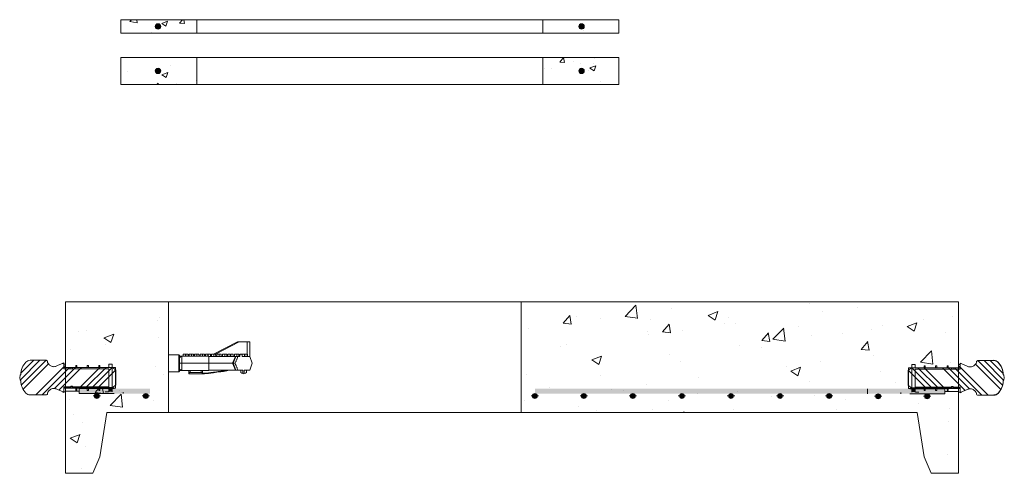
# Model space of a CAD drawing. Extents: x -2250 to 59940, y -20855 to 6070.
# Drawn here: x 56861 to 58667, y -165 to 668 of the extents above; entities that cross this region are included whole.
import ezdxf

# ---------------------------------------------------------------- set-up
doc = ezdxf.new("R2010")
doc.units = 0
doc.layers.get('0').update_dxf_attribs({"lineweight": 9})
doc.layers.add('OBJECT', color=7, linetype='Continuous', lineweight=15)

msp = doc.modelspace()

# ---------------------------------------------------------------- hatches: boundary and pattern name
h = msp.add_hatch()
h.set_pattern_fill('AR-CONC', color=256, scale=0.6, style=0)
h.set_pattern_definition([(50, (14457.42, 18156.43), (109.3108, -9.56345), [11.43, -125.73]), (355, (14457.42, 18156.43), (-21.14605, 114.6341), [9.144, -100.58435]), (100.45144, (14466.53, 18155.63), (88.16475, 105.07065), [9.714, -106.85415]), (46.1842, (14457.42, 18186.91), (162.64742, -25.2254), [17.145, -188.595]), (96.63556, (14470.98, 18184.81), (142.4425, 148.4557), [14.571, -160.28136]), (351.18415, (14457.42, 18186.91), (142.4425, 148.4557), [13.716, -150.87584]), (21, (14472.66, 18179.29), (90.96863, -61.35912), [11.43, -125.73]), (326, (14472.66, 18179.29), (37.08122, 110.51278), [9.144, -100.584]), (71.45144, (14480.24, 18174.18), (128.04985, 49.15366), [9.714, -106.85396]), (37.5, (14457.423, 18156.43), (1.853162, 50.733023), [0, -99.3648, 0, -102.108, 0, -100.965]), (7.5, (14457.423, 18156.43), (40.0918, 60.108345), [0, -58.2168, 0, -97.0788, 0, -38.481]), (327.5, (14423.438, 18156.43), (81.354357, -3.437246), [0, -38.1, 0, -118.872, 0, -157.734]), (317.5, (14408.2, 18156.43), (88.87751, 15.2559), [0, -49.53, 0, -78.9432, 0, -112.014])])
h.paths.add_polyline_path([(57185.95778, 667.78395), (57046.45778, 667.78395), (57046.45778, 642.78395), (57185.95778, 642.78395)])
h.paths.add_polyline_path([(57109.97256, 655.31137, -1), (57119.97256, 655.31137, -1)], flags=16)
h.paths.add_polyline_path([(57960.45778, 667.78395), (57820.95778, 667.78395), (57820.95778, 642.78395), (57960.45778, 642.78395)])
h.paths.add_polyline_path([(57886.943, 655.31137, -1), (57896.943, 655.31137, -1)], flags=16)
for points in [[(57109.97256, 655.31137, 1), (57119.97256, 655.31137, 1)], [(57896.943, 655.31137, -1), (57886.943, 655.31137, -1)], [(57109.97256, 573.62331, 1), (57119.97256, 573.62331, 1)], [(57896.943, 573.62331, -1), (57886.943, 573.62331, -1)], [(57100.31453, -18.89706), (57100.31453, -9.88805), (56970.31453, -9.88805), (56970.31453, -18.89706)], [(57806.31453, -9.88805), (57806.31453, -18.89706), (58558.31453, -18.89706), (58558.31453, -9.88805)], [(58416.73128, -10.41511), (58558.31453, -10.41511), (58558.31453, -19.42411), (58416.73128, -19.42411)]]:
    msp.add_hatch(color=256).paths.add_polyline_path(points)
h = msp.add_hatch()
h.set_pattern_fill('AR-CONC', color=256, scale=0.6, style=0)
h.set_pattern_definition([(50, (19461.78, -2931.26), (109.3108, -9.56345), [11.43, -125.73]), (355, (19461.78, -2931.26), (-21.14605, 114.6341), [9.144, -100.58435]), (100.45144, (19470.88, -2932.05), (88.16475, 105.07065), [9.714, -106.85415]), (46.1842, (19461.78, -2900.78), (162.64742, -25.2254), [17.145, -188.595]), (96.63556, (19475.33, -2902.88), (142.4425, 148.4557), [14.571, -160.2814]), (351.18415, (19461.78, -2900.78), (142.4425, 148.4557), [13.716, -150.87584]), (21, (19477.02, -2908.4), (90.96863, -61.35912), [11.43, -125.73]), (326, (19477.02, -2908.4), (37.08122, 110.51278), [9.144, -100.584]), (71.45144, (19484.6, -2913.51), (128.04985, 49.15366), [9.714, -106.85396]), (37.5, (19461.776, -2931.257), (1.85316, 50.733023), [0, -99.3648, 0, -102.108, 0, -100.965]), (7.5, (19461.776, -2931.257), (40.0918, 60.108345), [0, -58.2168, 0, -97.0788, 0, -38.481]), (327.5, (19427.79, -2931.257), (81.354357, -3.437246), [0, -38.1, 0, -118.872, 0, -157.734]), (317.5, (19412.55, -2931.26), (88.87751, 15.2559), [0, -49.53, 0, -78.9432, 0, -112.014])])
h.paths.add_polyline_path([(57185.95778, 598.59589), (57046.45778, 598.59589), (57046.45778, 548.59589), (57185.95778, 548.59589)])
h.paths.add_polyline_path([(57960.45778, 598.59589), (57820.95778, 598.59589), (57820.95778, 548.59589), (57960.45778, 548.59589)])
at = {"lineweight": 5}
h = msp.add_hatch(dxfattribs=at)
h.set_pattern_fill('AR-CONC', color=256)
h.set_pattern_definition([(50, (10394.84, -1955.09), (182.18467, -15.9391), [19.05, -209.55]), (355, (10394.84, -1955.09), (-35.2434, 191.05685), [15.24, -167.6406]), (100.45144, (10410.02, -1956.42), (146.94125, 175.11775), [16.19, -178.09024]), (46.1842, (10394.84, -1904.29), (271.079, -42.0423), [28.575, -314.325]), (96.63556, (10417.43, -1907.8), (237.4041, 247.4261), [24.285, -267.1356]), (351.18415, (10394.84, -1904.3), (237.4041, 247.4261), [22.86, -251.4597]), (21, (10420.24, -1916.99), (151.6144, -102.2652), [19.05, -209.55]), (326, (10420.24, -1916.99), (61.802, 184.188), [15.24, -167.64]), (71.45144, (10432.87, -1925.51), (213.4164, 81.9228), [16.19, -178.08994]), (37.5, (10394.84, -1955.09), (3.0886, 84.55504), [0, -165.608, 0, -170.18, 0, -168.275]), (7.5, (10394.84, -1955.09), (66.81966, 100.18057), [0, -97.028, 0, -161.798, 0, -64.135]), (327.5, (10338.195, -1955.09), (135.5906, -5.72874), [0, -63.5, 0, -198.12, 0, -262.89]), (317.5, (10312.8, -1955.09), (148.12918, 25.4265), [0, -82.55, 0, -131.572, 0, -186.69])])
edge = h.paths.add_edge_path()
edge.add_line((57134.31453, 149.56688), (56945.31453, 149.56688))
edge.add_line((56945.31453, 149.56688), (56945.31453, 28.8512))
edge.add_line((56945.31453, 28.8512), (56964.07976, 28.8512))
edge.add_line((56964.07976, 28.8512), (56964.07976, 32.66125))
edge.add_line((56964.07976, 32.66125), (56966.11177, 32.66125))
edge.add_line((56966.11177, 32.66125), (56966.11177, 28.8512))
edge.add_line((56966.11177, 28.8512), (56985.16177, 28.8512))
edge.add_line((56985.16177, 28.8512), (56985.16177, 32.66125))
edge.add_line((56985.16177, 32.66125), (56987.19376, 32.66125))
edge.add_line((56987.19376, 32.66125), (56987.19376, 28.8512))
edge.add_line((56987.19376, 28.8512), (57006.24376, 28.8512))
edge.add_line((57006.24376, 28.8512), (57006.24376, 32.66125))
edge.add_line((57006.24376, 32.66125), (57008.27577, 32.66125))
edge.add_line((57008.27577, 32.66125), (57008.27577, 28.8512))
edge.add_line((57008.27577, 28.8512), (57024.6959, 28.8512))
edge.add_line((57024.6959, 28.8512), (57024.6959, 35.20125))
edge.add_line((57024.6959, 35.20125), (57031.04591, 35.20125))
edge.add_line((57031.04591, 35.20125), (57031.04591, 28.8512))
edge.add_line((57031.04591, 28.8512), (57037.1459, 28.8512))
edge.add_line((57037.1459, 28.8512), (57037.1459, 24.01733))
edge.add_line((57037.1459, 24.01733), (57037.39201, 23.77122))
edge.add_line((57037.39201, 23.77122), (57037.39201, -2.9803))
edge.add_line((57037.39201, -2.9803), (57037.1459, -9.2488))
edge.add_line((57037.1459, -9.2488), (57031.04591, -9.2488))
edge.add_line((57031.04591, -9.2488), (57031.04591, -9.88805))
edge.add_line((57031.04591, -9.88805), (57008.27577, -9.88805))
edge.add_line((57008.27577, -9.88805), (57008.27577, -13.05873))
edge.add_line((57008.27577, -13.05873), (57006.24376, -13.05873))
edge.add_line((57006.24376, -13.05873), (57006.24376, -9.88805))
edge.add_line((57006.24376, -9.88805), (56987.19376, -9.88805))
edge.add_line((56987.19376, -9.88805), (56987.19376, -13.05873))
edge.add_line((56987.19376, -13.05873), (56985.16177, -13.05873))
edge.add_line((56985.16177, -13.05873), (56985.16177, -9.88805))
edge.add_line((56985.16177, -9.88805), (56970.31453, -9.88805))
edge.add_line((56970.31453, -9.88805), (56970.31453, -18.89706))
edge.add_line((56970.31453, -18.89706), (57002.56472, -18.89706))
edge.add_arc((57002.56472, -23.40156), 4.5045, 0, 90, ccw=False)
edge.add_arc((57002.56472, -23.40156), 4.5045, -180, 0, ccw=False)
edge.add_arc((57002.56472, -23.40156), 4.5045, 90, 180, ccw=False)
edge.add_line((57002.56472, -18.89706), (56970.31453, -18.89706))
edge.add_line((56970.31453, -18.89706), (56970.31453, -14.39255))
edge.add_line((56970.31453, -14.39255), (56945.31453, -14.39255))
edge.add_line((56945.31453, -14.39255), (56945.31453, -165.43312))
edge.add_line((56945.31453, -165.43312), (56983.31461, -165.43312))
edge.add_line((56983.31461, -165.43312), (56996.31461, -135.43312))
edge.add_line((56996.31461, -135.43312), (57015.31461, -53.43312))
edge.add_line((57015.31461, -53.43312), (57072.31461, -53.43312))
edge.add_line((57072.31461, -53.43312), (57134.31453, -53.43312))
edge.add_line((57134.31453, -53.43312), (57134.31453, 149.56688))
edge = h.paths.add_edge_path(flags=16)
edge.add_arc((57092.56472, -23.40156), 4.5045, 0, 360)
h = msp.add_hatch(dxfattribs=at)
h.set_pattern_fill('AR-CONC', color=256)
h.set_pattern_definition([(50, (10559.84, -1955.09), (182.18467, -15.9391), [19.05, -209.55]), (355, (10559.84, -1955.09), (-35.2434, 191.05685), [15.24, -167.6406]), (100.45144, (10575.02, -1956.42), (146.94125, 175.11775), [16.19, -178.09024]), (46.1842, (10559.84, -1904.29), (271.079, -42.0423), [28.575, -314.325]), (96.63556, (10582.43, -1907.8), (237.4041, 247.4261), [24.285, -267.1356]), (351.18415, (10559.84, -1904.3), (237.4041, 247.4261), [22.86, -251.4597]), (21, (10585.24, -1916.99), (151.6144, -102.2652), [19.05, -209.55]), (326, (10585.24, -1916.99), (61.802, 184.188), [15.24, -167.64]), (71.45144, (10597.87, -1925.51), (213.4164, 81.9228), [16.19, -178.08994]), (37.5, (10559.84, -1955.09), (3.0886, 84.55504), [0, -165.608, 0, -170.18, 0, -168.275]), (7.5, (10559.84, -1955.09), (66.81966, 100.18057), [0, -97.028, 0, -161.798, 0, -64.135]), (327.5, (10503.195, -1955.09), (135.590595, -5.72874), [0, -63.5, 0, -198.12, 0, -262.89]), (317.5, (10477.8, -1955.09), (148.12918, 25.4265), [0, -82.55, 0, -131.572, 0, -186.69])])
edge = h.paths.add_edge_path()
edge.add_line((58583.31453, 149.56688), (57781.31453, 149.56688))
edge.add_line((57781.31453, 149.56688), (57781.31453, -53.43312))
edge.add_line((57781.31453, -53.43312), (58456.31453, -53.43312))
edge.add_line((58456.31453, -53.43312), (58513.31453, -53.43312))
edge.add_line((58513.31453, -53.43312), (58532.31453, -135.43312))
edge.add_line((58532.31453, -135.43312), (58545.31453, -165.43312))
edge.add_line((58545.31453, -165.43312), (58583.31453, -165.43312))
edge.add_line((58583.31453, -165.43312), (58583.31453, -14.91961))
edge.add_line((58583.31453, -14.91961), (58558.31453, -14.91961))
edge.add_line((58558.31453, -14.91961), (58558.31453, -19.42411))
edge.add_line((58558.31453, -19.42411), (58526.06433, -19.42411))
edge.add_arc((58526.06433, -23.92862), 4.5045, 0, 90, ccw=False)
edge.add_arc((58526.06433, -23.92862), 4.5045, -180, 0, ccw=False)
edge.add_arc((58526.06433, -23.92862), 4.5045, 90, 180, ccw=False)
edge.add_line((58526.06433, -19.42411), (58558.31453, -19.42411))
edge.add_line((58558.31453, -19.42411), (58558.31453, -10.41511))
edge.add_line((58558.31453, -10.41511), (58543.46728, -10.41511))
edge.add_line((58543.46728, -10.41511), (58543.46728, -13.58579))
edge.add_line((58543.46728, -13.58579), (58541.4353, -13.58579))
edge.add_line((58541.4353, -13.58579), (58541.4353, -10.41511))
edge.add_line((58541.4353, -10.41511), (58522.38529, -10.41511))
edge.add_line((58522.38529, -10.41511), (58522.38529, -13.58579))
edge.add_line((58522.38529, -13.58579), (58520.35328, -13.58579))
edge.add_line((58520.35328, -13.58579), (58520.35328, -10.41511))
edge.add_line((58520.35328, -10.41511), (58497.58315, -10.41511))
edge.add_line((58497.58315, -10.41511), (58497.58315, -9.77586))
edge.add_line((58497.58315, -9.77586), (58491.48315, -9.77586))
edge.add_line((58491.48315, -9.77586), (58491.48315, -3.75346))
edge.add_line((58491.48315, -3.75346), (58491.23704, -3.50736))
edge.add_line((58491.23704, -3.50736), (58491.23704, 23.24416))
edge.add_line((58491.23704, 23.24416), (58491.48315, 28.32415))
edge.add_line((58491.48315, 28.32415), (58497.58315, 28.32415))
edge.add_line((58497.58315, 28.32415), (58497.58315, 34.67419))
edge.add_line((58497.58315, 34.67419), (58503.93316, 34.67419))
edge.add_line((58503.93316, 34.67419), (58503.93316, 28.32415))
edge.add_line((58503.93316, 28.32415), (58520.35328, 28.32415))
edge.add_line((58520.35328, 28.32415), (58520.35328, 32.13419))
edge.add_line((58520.35328, 32.13419), (58522.38529, 32.13419))
edge.add_line((58522.38529, 32.13419), (58522.38529, 28.32415))
edge.add_line((58522.38529, 28.32415), (58541.4353, 28.32415))
edge.add_line((58541.4353, 28.32415), (58541.4353, 32.13419))
edge.add_line((58541.4353, 32.13419), (58543.46728, 32.13419))
edge.add_line((58543.46728, 32.13419), (58543.46728, 28.32415))
edge.add_line((58543.46728, 28.32415), (58562.51728, 28.32415))
edge.add_line((58562.51728, 28.32415), (58562.51728, 32.13419))
edge.add_line((58562.51728, 32.13419), (58564.54929, 32.13419))
edge.add_line((58564.54929, 32.13419), (58564.54929, 28.32415))
edge.add_line((58564.54929, 28.32415), (58583.31453, 28.32415))
edge.add_line((58583.31453, 28.32415), (58583.31453, 149.56688))
edge = h.paths.add_edge_path(flags=16)
edge.add_arc((58076.06433, -23.40156), 4.5045, 0, 360)
edge = h.paths.add_edge_path(flags=16)
edge.add_arc((57986.06433, -23.40156), 4.5045, 0, 360)
edge = h.paths.add_edge_path(flags=16)
edge.add_arc((58166.06433, -23.40156), 4.5045, 0, 360)
edge = h.paths.add_edge_path(flags=16)
edge.add_arc((58256.06433, -23.40156), 4.5045, 0, 360)
edge = h.paths.add_edge_path(flags=16)
edge.add_arc((58346.06433, -23.40156), 4.5045, 0, 360)
edge = h.paths.add_edge_path(flags=16)
edge.add_arc((58436.06433, -23.92862), 4.5045, 0, 360)

# ---------------------------------------------------------------- linework, layer by layer
for p, q in [((57185.95778, 667.78395), (57046.45778, 667.78395)), ((57960.45778, 667.78395), (57046.45778, 667.78395)), ((57046.45778, 642.78395), (57046.45778, 667.78395)), ((57185.95778, 642.78395), (57185.95778, 667.78395)), ((57820.95778, 642.78395), (57820.95778, 667.78395)), ((57820.95778, 667.78395), (57960.45778, 667.78395)), ((57960.45778, 642.78395), (57960.45778, 667.78395)), ((57046.45778, 642.78395), (57185.95778, 642.78395)), ((57046.45778, 642.78395), (57960.45778, 642.78395)), ((57960.45778, 642.78395), (57820.95778, 642.78395)), ((56945.31453, -165.43312), (56945.31453, 149.56688)), ((56945.31453, 149.56688), (58583.31453, 149.56688)), ((58583.31453, -165.43312), (58583.31453, 149.56688)), ((56970.31453, -14.39255), (56945.31453, -14.39255)), ((56970.31453, -9.88805), (57034.39777, -9.88805)), ((58558.31453, -10.41511), (58494.23128, -10.41511)), ((58558.31453, -14.91961), (58583.31453, -14.91961)), ((56970.31453, -18.89706), (57034.39777, -18.89706)), ((58558.31453, -19.42411), (58494.23128, -19.42411)), ((58450.31453, -53.43312), (57078.31453, -53.43312))]:
    msp.add_line(p, q)
for points in [[(57046.45778, 548.59589), (57960.45778, 548.59589), (57960.45778, 598.59589), (57046.45778, 598.59589)], [(57185.95778, 548.59589), (57820.95778, 548.59589), (57820.95778, 598.59589), (57185.95778, 598.59589)]]:
    msp.add_lwpolyline(points, close=True)
at = {"linetype": 'Continuous'}
msp.add_lwpolyline([(57134.31453, -53.43312), (57781.31453, -53.43312), (57781.31453, 149.56688), (57134.31453, 149.56688)], close=True, dxfattribs=at)
at = {"lineweight": 5}
for points in [[(57078.31453, -53.43312), (57021.31453, -53.43312), (57008.31453, -135.43312), (56995.31453, -165.43312), (56945.31453, -165.43312)], [(58450.31453, -53.43312), (58507.31453, -53.43312), (58520.31453, -135.43312), (58533.31453, -165.43312), (58583.31453, -165.43312)]]:
    msp.add_lwpolyline(points, dxfattribs=at)
for centre in [(57114.97256, 655.31137), (57891.943, 655.31137), (57114.97256, 573.62331), (57891.943, 573.62331)]:
    msp.add_circle(centre, 5)
at = {"layer": 'OBJECT'}
for p, q in [((57216.53983, 53.61389), (57260.64199, 76.22743)), ((57263.65721, 75.77539), (57220.43665, 53.61389)), ((57263.65721, 75.77539), (57260.64199, 76.22743)), ((57260.87377, 76.28339), (57263.65721, 76.28339)), ((57263.65721, 75.77539), (57263.65721, 76.28339)), ((57263.65721, 76.28339), (57278.23729, 76.28339)), ((57278.23729, 75.77539), (57263.65721, 75.77539)), ((57278.23729, 75.77539), (57278.23729, 76.28339)), ((57278.23729, 76.28339), (57282.58684, 76.28339)), ((57278.23729, 75.77539), (57278.23729, 53.61389)), ((57283.09484, 75.77539), (57278.23729, 75.77539)), ((57283.09484, 49.29589), (57283.09484, 75.77539)), ((56862.50274, 6.35967), (56898.28852, 42.14545)), ((56863.4642, 18.54645), (56887.0632, 42.14545)), ((56864.36488, -3.00352), (56909.51385, 42.14545)), ((56880.13449, 42.14542), (56909.5537, 42.14542)), ((56941.0324, 37.0503), (56942.14591, 37.60367)), ((56942.14591, 37.60367), (56942.14591, 28.8512)), ((57152.87363, 52.47089), (57134.31453, 52.47089)), ((57154.14363, 51.20089), (57152.87363, 52.47089)), ((57152.87363, 36.59589), (57152.87363, 52.47089)), ((57152.87363, 20.72089), (57152.87363, 36.59589)), ((57154.14363, 51.20089), (57154.14363, 36.59589)), ((57154.41797, 50.98094), (57154.14363, 50.88339)), ((57154.14363, 36.59589), (57154.14363, 21.99089)), ((57154.41797, 49.80389), (57154.41797, 50.98094)), ((57154.41797, 26.14012), (57154.41797, 47.05167)), ((57154.41797, 36.59589), (57158.73597, 36.59589)), ((57208.11863, 49.80389), (57158.73597, 49.80389)), ((57158.73597, 49.80389), (57158.73597, 36.59589)), ((57208.11863, 36.59589), (57158.73597, 36.59589)), ((57158.73597, 36.59589), (57158.73597, 23.38789)), ((57160.88337, 53.61389), (57160.81687, 49.80389)), ((57160.88337, 53.61389), (57162.96757, 53.61389)), ((57162.96757, 53.61389), (57165.05177, 53.61389)), ((57165.11828, 49.80389), (57165.05177, 53.61389)), ((57165.84821, 53.61389), (57165.78171, 49.80389)), ((57165.84821, 53.61389), (57167.93241, 53.61389)), ((57167.93241, 53.61389), (57170.01661, 53.61389)), ((57170.08312, 49.80389), (57170.01661, 53.61389)), ((57172.14427, 53.61389), (57172.07776, 49.80389)), ((57172.14427, 53.61389), (57174.22847, 53.61389)), ((57174.22847, 53.61389), (57176.31267, 53.61389)), ((57176.37917, 49.80389), (57176.31267, 53.61389)), ((57176.31267, 53.61389), (57177.68796, 53.61389)), ((57177.68796, 53.61389), (57179.77216, 53.61389)), ((57179.83867, 49.80389), (57179.77216, 53.61389)), ((57182.16022, 53.61389), (57182.09372, 49.80389)), ((57182.16022, 53.61389), (57184.24442, 53.61389)), ((57184.24442, 53.61389), (57186.32862, 53.61389)), ((57186.39513, 49.80389), (57186.32862, 53.61389)), ((57186.32862, 53.61389), (57187.97289, 53.61389)), ((57187.97289, 53.61389), (57190.05709, 53.61389)), ((57190.12359, 49.80389), (57190.05709, 53.61389)), ((57192.18474, 53.61389), (57192.11824, 49.80389)), ((57192.18474, 53.61389), (57194.26894, 53.61389)), ((57194.26894, 53.61389), (57196.35314, 53.61389)), ((57196.41965, 49.80389), (57196.35314, 53.61389)), ((57196.35314, 53.61389), (57198.32633, 53.61389)), ((57198.32633, 53.61389), (57200.41053, 53.61389)), ((57200.47703, 49.80389), (57200.41053, 53.61389)), ((57201.94029, 53.61389), (57201.87379, 49.80389)), ((57201.94029, 53.61389), (57204.02449, 53.61389)), ((57204.02449, 53.61389), (57206.10869, 53.61389)), ((57206.1752, 49.80389), (57206.10869, 53.61389)), ((57206.74908, 53.61389), (57206.68258, 49.80389)), ((57206.74908, 53.61389), (57208.83328, 53.61389)), ((57208.11863, 49.80389), (57208.11863, 36.59589)), ((57208.11863, 49.29589), (57235.31892, 49.29589)), ((57208.11863, 36.59589), (57235.99252, 36.59589)), ((57208.11863, 36.59589), (57208.11863, 23.38789)), ((57208.83328, 53.61389), (57210.91748, 53.61389)), ((57210.99285, 49.29589), (57210.91748, 53.61389)), ((57210.96736, 50.75659), (57213.01357, 51.8058)), ((57212.97838, 49.78964), (57212.01545, 49.29589)), ((57213.04513, 53.61389), (57212.96976, 49.29589)), ((57213.04513, 53.61389), (57215.12933, 53.61389)), ((57215.12933, 53.61389), (57217.21353, 53.61389)), ((57217.2889, 49.29589), (57217.21353, 53.61389)), ((57217.21353, 53.61389), (57218.58883, 53.61389)), ((57218.58883, 53.61389), (57220.67303, 53.61389)), ((57220.7484, 49.29589), (57220.67303, 53.61389)), ((57223.06109, 53.61389), (57222.98572, 49.29589)), ((57223.06109, 53.61389), (57225.14529, 53.61389)), ((57225.14529, 53.61389), (57227.22949, 53.61389)), ((57227.30486, 49.29589), (57227.22949, 53.61389)), ((57227.22949, 53.61389), (57228.87376, 53.61389)), ((57228.87376, 53.61389), (57230.95796, 53.61389)), ((57231.03333, 49.29589), (57230.95796, 53.61389)), ((57233.08561, 53.61389), (57233.01024, 49.29589)), ((57233.08561, 53.61389), (57235.16981, 53.61389)), ((57235.16981, 53.61389), (57237.25401, 53.61389)), ((57235.31892, 49.29589), (57256.7775, 49.29589)), ((57235.99252, 36.59589), (57251.44922, 36.59589)), ((57237.32938, 49.29589), (57237.25401, 53.61389)), ((57237.25401, 53.61389), (57239.2272, 53.61389)), ((57239.2272, 53.61389), (57241.3114, 53.61389)), ((57241.38677, 49.29589), (57241.3114, 53.61389)), ((57242.84116, 53.61389), (57242.76579, 49.29589)), ((57242.84116, 53.61389), (57244.92536, 53.61389)), ((57244.92536, 53.61389), (57247.00956, 53.61389)), ((57247.08493, 49.29589), (57247.00956, 53.61389)), ((57248.57517, 53.61389), (57248.4998, 49.29589)), ((57248.57517, 53.61389), (57250.65937, 53.61389)), ((57250.65937, 53.61389), (57252.74357, 53.61389)), ((57256.9675, 49.29589), (57251.67844, 36.59589)), ((57251.67844, 36.59589), (57256.9675, 23.89589)), ((57252.56863, 36.59589), (57257.90452, 49.29589)), ((57252.56863, 36.59589), (57257.90452, 23.89589)), ((57252.81894, 49.29589), (57252.74357, 53.61389)), ((57255.13163, 53.61389), (57255.05626, 49.29589)), ((57255.13163, 53.61389), (57257.21583, 53.61389)), ((57257.21583, 53.61389), (57259.30003, 53.61389)), ((57259.3754, 49.29589), (57259.30003, 53.61389)), ((57259.30003, 53.61389), (57260.9443, 53.61389)), ((57260.9443, 53.61389), (57263.02849, 53.61389)), ((57265.26013, 49.29589), (57261.64259, 49.29589)), ((57263.10387, 49.29589), (57263.02849, 53.61389)), ((57265.01273, 53.61389), (57264.93735, 49.29589)), ((57265.01292, 53.61389), (57264.93755, 49.29589)), ((57265.07801, 53.61389), (57265.00264, 49.29589)), ((57265.01292, 53.61389), (57265.07801, 53.61389)), ((57265.07801, 53.61389), (57265.34615, 53.61389)), ((57265.26013, 49.29589), (57265.27094, 49.84125)), ((57265.27094, 49.84125), (57265.34615, 53.61389)), ((57268.97827, 53.61389), (57265.34615, 53.61389)), ((57268.97827, 53.61389), (57269.24641, 53.61389)), ((57268.97827, 53.61389), (57269.05348, 49.84125)), ((57269.05348, 49.84125), (57269.0643, 49.29589)), ((57283.09484, 49.29589), (57269.0643, 49.29589)), ((57269.32178, 49.29589), (57269.24641, 53.61389)), ((57269.24641, 53.61389), (57269.32455, 53.61389)), ((57269.39992, 49.29589), (57269.32455, 53.61389)), ((57269.32455, 53.61389), (57271.29773, 53.61389)), ((57271.29773, 53.61389), (57273.38193, 53.61389)), ((57273.4573, 49.29589), (57273.38193, 53.61389)), ((57274.35735, 53.61389), (57274.28198, 49.29589)), ((57274.42304, 53.61389), (57274.34767, 49.29589)), ((57274.35735, 53.61389), (57274.42304, 53.61389)), ((57274.42304, 53.61389), (57276.50724, 53.61389)), ((57276.50724, 53.61389), (57278.59144, 53.61389)), ((57278.66681, 49.29589), (57278.59144, 53.61389)), ((57278.59144, 53.61389), (57278.66228, 53.61389)), ((57278.65692, 53.61389), (57279.0801, 53.61389)), ((57278.73765, 49.29589), (57278.66228, 53.61389)), ((57278.66228, 53.61389), (57278.66922, 53.61389)), ((57278.74459, 49.29589), (57278.66922, 53.61389)), ((57279.15547, 49.29589), (57279.0801, 53.61389)), ((57287.49363, 36.59589), (57283.09484, 49.29589)), ((57283.09484, 23.89589), (57287.49363, 36.59589)), ((58587.59665, 36.52324), (58586.48315, 37.07661)), ((58586.48315, 37.07661), (58586.48315, 28.32415)), ((58648.49457, 41.61837), (58619.07535, 41.61837)), ((58664.26417, -3.53058), (58619.11521, 41.61839)), ((58666.12631, 5.83261), (58630.34053, 41.61839)), ((58665.16485, 18.01939), (58641.56586, 41.61839)), ((56867.60102, -10.99273), (56914.11753, 35.52378)), ((56890.91512, -21.35455), (56942.14591, 29.87624)), ((56902.14044, -21.35455), (56952.34622, 28.85122)), ((56924.86843, -9.85189), (56963.57154, 28.85122)), ((56933.20494, -12.74074), (56974.79689, 28.85122)), ((56942.14591, 35.20125), (56945.02976, 35.20125)), ((56942.14591, 26.31121), (56942.14591, 35.20125)), ((56942.14591, 29.87624), (56945.02976, 32.76009)), ((56942.14591, 28.8512), (56954.8459, 28.8512)), ((57037.1459, 28.8512), (56942.14591, 28.8512)), ((57024.6959, 26.31121), (56942.14591, 26.31121)), ((56945.02976, 35.20125), (56945.02976, 28.8512)), ((56945.02976, 28.8512), (56964.07976, 28.8512)), ((56954.8459, 28.8512), (56954.8459, 26.31121)), ((56954.8459, 26.31121), (56958.02092, 26.31121)), ((56958.02092, 26.31121), (56958.02092, 28.8512)), ((56958.02092, 28.8512), (57032.31203, 28.8512)), ((56964.07976, 32.66125), (56966.11177, 32.66125)), ((56964.07976, 28.8512), (56964.07976, 32.66125)), ((56966.11177, 32.66125), (56966.11177, 28.8512)), ((56966.11177, 28.8512), (56985.16177, 28.8512)), ((56971.56126, -8.06033), (57008.47281, 28.85122)), ((56982.78659, -8.06033), (57019.69814, 28.85122)), ((56985.16177, 32.66125), (56987.19376, 32.66125)), ((56985.16177, 28.8512), (56985.16177, 32.66125)), ((56987.19376, 32.66125), (56987.19376, 28.8512)), ((56987.19376, 28.8512), (57006.24376, 28.8512)), ((56994.01191, -8.06033), (57030.92346, 28.85122)), ((57005.23726, -8.06033), (57037.23042, 23.93283)), ((57006.24376, 32.66125), (57008.27577, 32.66125)), ((57006.24376, 28.8512), (57006.24376, 32.66125)), ((57008.27577, 32.66125), (57008.27577, 28.8512)), ((57008.27577, 28.8512), (57024.6959, 28.8512)), ((57024.6959, 28.8512), (57024.6959, 35.20125)), ((57024.6959, 35.20125), (57031.04591, 35.20125)), ((57024.6959, -6.70881), (57024.6959, 26.31121)), ((57031.04591, 35.20125), (57031.04591, -15.59872)), ((57032.31203, 28.8512), (57037.39201, 23.77122)), ((57037.1459, 28.8512), (57037.1459, -9.2488)), ((57037.39201, 23.77122), (57037.39201, -2.9803)), ((57134.31453, 20.72089), (57152.87363, 20.72089)), ((57152.87363, 20.72089), (57154.14363, 21.99089)), ((57154.14363, 22.30839), (57154.41797, 22.21085)), ((57154.41797, 22.21085), (57154.41797, 23.38789)), ((57208.11863, 23.38789), (57158.73597, 23.38789)), ((57171.43597, 23.38789), (57171.43597, 18.04275)), ((57173.97597, 19.85587), (57173.97597, 23.38789)), ((57173.97597, 19.85587), (57194.29597, 19.85587)), ((57194.29597, 23.38789), (57194.29597, 19.85587)), ((57196.83597, 18.04275), (57196.83597, 23.38789)), ((57208.11863, 23.89589), (57235.31892, 23.89589)), ((57235.31892, 23.89589), (57256.7775, 23.89589)), ((57261.64259, 23.89589), (57270.69258, 23.89589)), ((57266.88258, 20.02687), (57266.88258, 23.89589)), ((57270.69258, 17.67233), (57270.69258, 23.89589)), ((57273.23258, 23.89589), (57283.09484, 23.89589)), ((57273.23258, 23.89589), (57273.23258, 17.67233)), ((57277.04258, 20.02687), (57277.04258, 23.89589)), ((58496.31702, 28.32415), (58491.23704, 23.24416)), ((58491.23704, 23.24416), (58491.23704, -3.50736)), ((58523.39179, -8.58739), (58491.39863, 23.40577)), ((58491.48315, 28.32415), (58586.48315, 28.32415)), ((58491.48315, 28.32415), (58491.48315, -9.77586)), ((58570.60813, 28.32415), (58496.31702, 28.32415)), ((58503.93316, 34.67419), (58497.58315, 34.67419)), ((58497.58315, 34.67419), (58497.58315, -16.12578)), ((58534.61714, -8.58739), (58497.70559, 28.32416)), ((58503.93316, 28.32415), (58503.93316, 34.67419)), ((58520.35328, 28.32415), (58503.93316, 28.32415)), ((58503.93316, 25.78415), (58586.48315, 25.78415)), ((58503.93316, -7.23587), (58503.93316, 25.78415)), ((58545.84246, -8.58739), (58508.93091, 28.32416)), ((58557.06779, -8.58739), (58520.15624, 28.32416)), ((58522.38529, 32.13419), (58520.35328, 32.13419)), ((58520.35328, 32.13419), (58520.35328, 28.32415)), ((58522.38529, 28.32415), (58522.38529, 32.13419)), ((58541.4353, 28.32415), (58522.38529, 28.32415)), ((58543.46728, 32.13419), (58541.4353, 32.13419)), ((58541.4353, 32.13419), (58541.4353, 28.32415)), ((58543.46728, 28.32415), (58543.46728, 32.13419)), ((58562.51728, 28.32415), (58543.46728, 28.32415)), ((58595.42412, -13.26779), (58553.83216, 28.32416)), ((58564.54929, 32.13419), (58562.51728, 32.13419)), ((58562.51728, 32.13419), (58562.51728, 28.32415)), ((58564.54929, 28.32415), (58564.54929, 32.13419)), ((58583.59929, 28.32415), (58564.54929, 28.32415)), ((58603.76062, -10.37895), (58565.05751, 28.32416)), ((58570.60813, 25.78415), (58570.60813, 28.32415)), ((58573.78315, 25.78415), (58570.60813, 25.78415)), ((58586.48315, 28.32415), (58573.78315, 28.32415)), ((58573.78315, 28.32415), (58573.78315, 25.78415)), ((58626.48861, -21.88161), (58576.28284, 28.32416)), ((58586.48315, 34.67419), (58583.59929, 34.67419)), ((58583.59929, 34.67419), (58583.59929, 28.32415)), ((58586.48314, 29.34918), (58583.59929, 32.23303)), ((58637.71393, -21.88161), (58586.48314, 29.34918)), ((58586.48315, 25.78415), (58586.48315, 34.67419)), ((58661.02803, -11.51979), (58614.51153, 34.99672)), ((57171.43597, 17.54589), (57171.43597, 18.04275)), ((57171.43597, 17.54589), (57197.71214, 17.54589)), ((57196.83597, 18.04275), (57196.83597, 17.59228)), ((57197.15032, 17.57091), (57198.68862, 17.58207)), ((56942.14591, -16.81275), (56941.0324, -16.2595)), ((56942.14591, -6.70881), (57024.6959, -6.70881)), ((56942.14591, -15.59872), (56942.14591, -6.70881)), ((56954.8459, -8.06028), (56942.14591, -8.06028)), ((56942.14591, -8.06028), (56942.14591, -16.81275)), ((56942.14591, -9.2488), (57037.1459, -9.2488)), ((56945.02976, -15.59872), (56942.14591, -15.59872)), ((56964.07976, -9.2488), (56945.02976, -9.2488)), ((56945.02976, -9.2488), (56945.02976, -15.59872)), ((56958.02092, -5.52029), (56954.8459, -5.52029)), ((56954.8459, -5.52029), (56954.8459, -8.06028)), ((56958.02092, -8.06028), (56958.02092, -5.52029)), ((57032.31203, -8.06028), (56958.02092, -8.06028)), ((56964.07976, -13.05873), (56964.07976, -9.2488)), ((56966.11177, -13.05873), (56964.07976, -13.05873)), ((56985.16177, -9.2488), (56966.11177, -9.2488)), ((56966.11177, -9.2488), (56966.11177, -13.05873)), ((56970.31453, -18.89706), (56970.31453, -9.88805)), ((56985.16177, -13.05873), (56985.16177, -9.2488)), ((56987.19376, -13.05873), (56985.16177, -13.05873)), ((57006.24376, -9.2488), (56987.19376, -9.2488)), ((56987.19376, -9.2488), (56987.19376, -13.05873)), ((57006.24376, -13.05873), (57006.24376, -9.2488)), ((57008.27577, -13.05873), (57006.24376, -13.05873)), ((57024.6959, -9.2488), (57008.27577, -9.2488)), ((57008.27577, -9.2488), (57008.27577, -13.05873)), ((57024.05788, -15.59872), (57017.70787, -15.59872)), ((57024.6959, -15.59872), (57024.6959, -9.2488)), ((57037.39201, -2.9803), (57032.31203, -8.06028)), ((57050.79765, -18.82498), (57050.79765, -16.60877)), ((58416.73128, -19.42411), (58416.73128, -10.41511)), ((58477.8314, -19.35204), (58477.8314, -17.13583)), ((58491.23704, -3.50736), (58496.31702, -8.58734)), ((58586.48315, -9.77586), (58491.48315, -9.77586)), ((58496.31702, -8.58734), (58570.60813, -8.58734)), ((58586.48315, -7.23587), (58503.93316, -7.23587)), ((58503.93316, -16.12578), (58503.93316, -9.77586)), ((58503.93316, -9.77586), (58520.35328, -9.77586)), ((58504.57117, -16.12578), (58510.92118, -16.12578)), ((58520.35328, -9.77586), (58520.35328, -13.58579)), ((58520.35328, -13.58579), (58522.38529, -13.58579)), ((58522.38529, -9.77586), (58541.4353, -9.77586)), ((58522.38529, -13.58579), (58522.38529, -9.77586)), ((58541.4353, -9.77586), (58541.4353, -13.58579)), ((58541.4353, -13.58579), (58543.46728, -13.58579)), ((58543.46728, -9.77586), (58562.51728, -9.77586)), ((58543.46728, -13.58579), (58543.46728, -9.77586)), ((58558.31453, -19.42411), (58558.31453, -10.41511)), ((58562.51728, -9.77586), (58562.51728, -13.58579)), ((58562.51728, -13.58579), (58564.54929, -13.58579)), ((58564.54929, -9.77586), (58583.59929, -9.77586)), ((58564.54929, -13.58579), (58564.54929, -9.77586)), ((58570.60813, -8.58734), (58570.60813, -6.04735)), ((58570.60813, -6.04735), (58573.78315, -6.04735)), ((58573.78315, -6.04735), (58573.78315, -8.58734)), ((58573.78315, -8.58734), (58586.48315, -8.58734)), ((58583.59929, -9.77586), (58583.59929, -16.12578)), ((58583.59929, -16.12578), (58586.48315, -16.12578)), ((58586.48315, -16.12578), (58586.48315, -7.23587)), ((58586.48315, -8.58734), (58586.48315, -17.33981)), ((58586.48315, -17.33981), (58587.59665, -16.78656)), ((56909.5537, -21.3545), (56880.13449, -21.3545)), ((56997.98815, -23.40156), (56995.77193, -23.40156)), ((56998.44466, -23.40156), (56996.15638, -23.40156)), ((56997.92853, -23.40156), (57000.14475, -23.40156)), ((56998.44466, -23.40156), (56998.44466, -21.11327)), ((56998.44466, -23.40156), (57000.73295, -23.40156)), ((56998.44466, -23.40156), (56998.44466, -25.68985)), ((57002.56472, -23.40156), (57000.27643, -23.40156)), ((57002.56472, -23.40156), (57002.56472, -21.11327)), ((57002.56472, -23.40156), (57002.56472, -25.68985)), ((57002.56472, -23.40156), (57004.85301, -23.40156)), ((57003.02124, -23.40156), (57005.23746, -23.40156)), ((57007.1413, -23.40156), (57009.35752, -23.40156)), ((57087.98815, -23.40156), (57085.77193, -23.40156)), ((57092.56472, -23.40156), (57090.27643, -23.40156)), ((57092.56472, -23.40156), (57092.56472, -21.11327)), ((57092.56472, -23.40156), (57092.56472, -25.68985)), ((57092.56472, -23.40156), (57094.85301, -23.40156)), ((57097.1413, -23.40156), (57099.35752, -23.40156)), ((57801.48775, -23.40156), (57799.27154, -23.40156)), ((57806.06433, -23.40156), (57803.77604, -23.40156)), ((57806.06433, -23.40156), (57806.06433, -21.11327)), ((57806.06433, -23.40156), (57808.35262, -23.40156)), ((57806.06433, -23.40156), (57806.06433, -25.68985)), ((57810.64091, -23.40156), (57812.85712, -23.40156)), ((57891.48775, -23.40156), (57889.27154, -23.40156)), ((57896.06433, -23.40156), (57893.77604, -23.40156)), ((57896.06433, -23.40156), (57896.06433, -21.11327)), ((57896.06433, -23.40156), (57898.35262, -23.40156)), ((57896.06433, -23.40156), (57896.06433, -25.68985)), ((57900.64091, -23.40156), (57902.85712, -23.40156)), ((57981.48775, -23.40156), (57979.27154, -23.40156)), ((57981.48775, -23.40156), (57979.27154, -23.40156)), ((57986.06433, -23.40156), (57983.77604, -23.40156)), ((57986.06433, -23.40156), (57983.77604, -23.40156)), ((57986.06433, -23.40156), (57986.06433, -21.11327)), ((57986.06433, -23.40156), (57986.06433, -21.11327)), ((57986.06433, -23.40156), (57988.35262, -23.40156)), ((57986.06433, -23.40156), (57986.06433, -25.68985)), ((57986.06433, -23.40156), (57988.35262, -23.40156)), ((57986.06433, -23.40156), (57986.06433, -25.68985)), ((57990.64091, -23.40156), (57992.85712, -23.40156)), ((57990.64091, -23.40156), (57992.85712, -23.40156)), ((58071.48775, -23.40156), (58069.27154, -23.40156)), ((58076.06433, -23.40156), (58073.77604, -23.40156)), ((58076.06433, -23.40156), (58076.06433, -21.11327)), ((58076.06433, -23.40156), (58078.35262, -23.40156)), ((58076.06433, -23.40156), (58076.06433, -25.68985)), ((58080.64091, -23.40156), (58082.85712, -23.40156)), ((58161.48775, -23.40156), (58159.27154, -23.40156)), ((58166.06433, -23.40156), (58163.77604, -23.40156)), ((58166.06433, -23.40156), (58166.06433, -21.11327)), ((58166.06433, -23.40156), (58168.35262, -23.40156)), ((58166.06433, -23.40156), (58166.06433, -25.68985)), ((58170.64091, -23.40156), (58172.85712, -23.40156)), ((58251.48775, -23.40156), (58249.27154, -23.40156)), ((58256.06433, -23.40156), (58253.77604, -23.40156)), ((58256.06433, -23.40156), (58256.06433, -21.11327)), ((58256.06433, -23.40156), (58258.35262, -23.40156)), ((58256.06433, -23.40156), (58256.06433, -25.68985)), ((58260.64091, -23.40156), (58262.85712, -23.40156)), ((58341.48775, -23.40156), (58339.27154, -23.40156)), ((58346.06433, -23.40156), (58343.77604, -23.40156)), ((58346.06433, -23.40156), (58346.06433, -21.11327)), ((58346.06433, -23.40156), (58348.35262, -23.40156)), ((58346.06433, -23.40156), (58346.06433, -25.68985)), ((58350.64091, -23.40156), (58352.85712, -23.40156)), ((58431.48775, -23.92862), (58429.27154, -23.92862)), ((58436.06433, -23.92862), (58433.77604, -23.92862)), ((58436.06433, -23.92862), (58436.06433, -21.64033)), ((58436.06433, -23.92862), (58438.35262, -23.92862)), ((58436.06433, -23.92862), (58436.06433, -26.21691)), ((58440.64091, -23.92862), (58442.85712, -23.92862)), ((58521.48775, -23.92862), (58519.27154, -23.92862)), ((58525.60781, -23.92862), (58523.39159, -23.92862)), ((58526.06433, -23.92862), (58523.77604, -23.92862)), ((58526.06433, -23.92862), (58526.06433, -21.64033)), ((58526.06433, -23.92862), (58528.35262, -23.92862)), ((58526.06433, -23.92862), (58526.06433, -26.21691)), ((58530.18439, -23.92862), (58527.8961, -23.92862)), ((58530.70052, -23.92862), (58528.4843, -23.92862)), ((58530.18439, -23.92862), (58530.18439, -21.64033)), ((58530.18439, -23.92862), (58530.18439, -26.21691)), ((58530.18439, -23.92862), (58532.47267, -23.92862)), ((58530.64091, -23.92862), (58532.85712, -23.92862)), ((58619.07535, -21.88156), (58648.49457, -21.88156))]:
    msp.add_line(p, q, dxfattribs=at)
for centre in [(57002.56472, -23.40156), (57092.56472, -23.40156), (57806.06433, -23.40156), (57896.06433, -23.40156), (57986.06433, -23.40156), (57986.06433, -23.40156), (58076.06433, -23.40156), (58166.06433, -23.40156), (58256.06433, -23.40156), (58346.06433, -23.40156), (58436.06433, -23.92862), (58526.06433, -23.92862)]:
    msp.add_circle(centre, 4.5045, dxfattribs=at)
for centre, radius, start, end in [((57260.87377, 75.77539), 0.508, 90, 117.14664441), ((57282.58684, 75.77539), 0.508, 0, 90), ((56899.76679, 13.99281), 36.79011, 137.4953518, 176.81478145), ((56880.13448, 31.98545), 10.16, 90, 137.4953518), ((56909.55371, 39.60545), 2.54, 359.11935761, 90), ((58619.07535, 39.07839), 2.54, 90, 180.88064239), ((58648.49457, 31.45839), 10.16, 42.5046482, 90), ((58648.49466, 31.98545), 10.16, 42.5046482, 90), ((58628.86226, 13.46576), 36.79011, 3.18521855, 42.5046482), ((58628.86235, 13.99281), 36.79011, 3.18521855, 42.5046482), ((57271.96258, 23.98725), 6.44135, 217.94008418, 258.62886096), ((57271.96258, 23.98725), 6.44135, 281.37113904, 322.05991582), ((56874.41135, 9.14721), 13.30129, 148.8031465, 174.61526873), ((56874.41135, 11.64368), 13.30129, 185.38473127, 211.1968535), ((56899.76679, 6.79808), 36.79011, 183.18521855, 222.5046482), ((57271.96258, 23.98725), 6.44135, 258.62886096, 281.37113904), ((58628.86226, 6.27102), 36.79011, 317.4953518, 356.81478145), ((58628.86235, 6.79808), 36.79011, 317.4953518, 356.81478145), ((58654.21779, 9.14721), 13.30129, 5.38473127, 31.1968535), ((58654.21779, 11.64368), 13.30129, 328.8031465, 354.61526873), ((56880.13448, -11.19455), 10.16, 222.5046482, 270), ((58648.49466, -11.19455), 10.16, 270, 317.4953518), ((56909.55371, -18.81455), 2.54, 270, 0.88064239), ((58619.07535, -19.34161), 2.54, 179.11935761, 270), ((58648.49457, -11.72161), 10.16, 270, 317.4953518)]:
    msp.add_arc(centre, radius, start, end, dxfattribs=at)
for points, knots in [([(56912.09339, 39.56645), (56912.13802, 39.16996), (56912.23587, 38.30061), (56912.87806, 37.02079), (56913.83693, 35.60477), (56915.17158, 34.14363), (56917.09486, 32.51823), (56919.52828, 31.05311), (56922.50523, 30.32991), (56925.35957, 30.54296), (56928.04997, 31.29059), (56930.71378, 32.40556), (56933.50115, 33.64761), (56936.32381, 34.88191), (56938.85874, 35.99654), (56940.38307, 36.73551), (56941.0324, 37.0503)], [0, 0, 0, 0, 0.0344611489, 0.0755589421, 0.1225517753, 0.1832640943, 0.2467634108, 0.3412518922, 0.4274783834, 0.5084214167, 0.5873381728, 0.6694049591, 0.7592606232, 0.8527207569, 0.9372623031, 1, 1, 1, 1]), ([(57154.41797, 47.05167), (57154.57834, 47.16881), (57155.3446, 47.72853), (57156.77247, 48.66617), (57158.08081, 49.42427), (57158.73597, 49.80389)], [0, 0, 0, 0, 0.1167132194, 0.5576849778, 1, 1, 1, 1]), ([(57158.73597, 49.80389), (57158.32486, 49.80389), (57157.3694, 49.80389), (57155.90711, 49.80389), (57154.91499, 49.80389), (57154.41797, 49.80389)], [0, 0, 0, 0, 0.2737246878, 0.6361648413, 1, 1, 1, 1]), ([(57251.68091, 36.59589), (57251.67997, 36.59589), (57251.60955, 36.59589), (57251.84574, 36.59589), (57252.3271, 36.59589), (57252.56863, 36.59589)], [0, 0, 0, 0, 0.0066799585, 0.50159257, 1, 1, 1, 1]), ([(57252.56863, 36.59589), (57253.35146, 36.59589), (57254.7173, 36.59589), (57255.8041, 36.59589), (57256.268, 36.59589)], [0, 0, 0, 0, 0.5731499429, 1, 1, 1, 1]), ([(57261.6439, 49.29589), (57261.0495, 47.88421), (57260.15771, 45.76626), (57258.96472, 42.94366), (57258.06804, 40.8268), (57257.16952, 38.71071), (57256.56851, 37.30083), (57256.268, 36.59589)], [0, 0, 0, 0, 0.3332018706, 0.4999010677, 0.6666003727, 0.8333000917, 1, 1, 1, 1]), ([(57256.268, 36.59589), (57256.8682, 35.18666), (57257.76868, 33.07239), (57258.96363, 30.25062), (57259.8586, 28.13303), (57260.75207, 26.01481), (57261.34662, 24.6022), (57261.6439, 23.89589)], [0, 0, 0, 0, 0.3332020394, 0.499901282, 0.6666006431, 0.8333002869, 1, 1, 1, 1]), ([(57257.02459, 49.29589), (57257.01157, 49.29589), (57256.96284, 49.29589), (57257.29938, 49.29589), (57257.56484, 49.29589), (57257.7981, 49.29589), (57257.90452, 49.29589)], [0, 0, 0, 0, 0.16140374696, 0.60401911721, 0.81934019532, 1, 1, 1, 1]), ([(57257.90452, 49.29589), (57258.70075, 49.29589), (57260.17224, 49.29589), (57261.18096, 49.29589), (57261.64387, 49.29589)], [0, 0, 0, 0, 0.5411035347, 1, 1, 1, 1]), ([(58616.53566, 39.03939), (58616.49103, 38.6429), (58616.39318, 37.77356), (58615.75099, 36.49374), (58614.79212, 35.07771), (58613.45747, 33.61657), (58611.5342, 31.99117), (58609.10077, 30.52605), (58606.12383, 29.80286), (58603.26948, 30.0159), (58600.57908, 30.76353), (58597.91528, 31.8785), (58595.1279, 33.12055), (58592.30524, 34.35485), (58589.77031, 35.46948), (58588.24598, 36.20846), (58587.59665, 36.52324)], [0, 0, 0, 0, 0.0344611489, 0.0755589421, 0.1225517753, 0.1832640943, 0.2467634108, 0.3412518922, 0.4274783834, 0.5084214167, 0.5873381728, 0.6694049591, 0.7592606232, 0.8527207569, 0.9372623031, 1, 1, 1, 1]), ([(57158.73597, 23.38789), (57157.9973, 23.81317), (57156.51281, 24.66783), (57155.11849, 25.64778), (57154.41797, 26.14012)], [0, 0, 0, 0, 0.4975894455, 1, 1, 1, 1]), ([(57154.41797, 23.38789), (57155.24854, 23.38789), (57156.63083, 23.38789), (57158.13543, 23.38789), (57158.73597, 23.38789)], [0, 0, 0, 0, 0.6008605259, 1, 1, 1, 1]), ([(57173.97597, 19.85587), (57173.74843, 19.8344), (57173.2952, 19.79164), (57172.60519, 19.46533), (57171.98717, 18.99132), (57171.52716, 18.45023), (57171.46494, 18.17221), (57171.43597, 18.04275)], [0, 0, 0, 0, 0.1543626379, 0.3074601111, 0.5451735026, 0.7882249704, 1, 1, 1, 1]), ([(57196.83597, 18.04275), (57196.80216, 18.18431), (57196.73469, 18.46681), (57196.2486, 19.02549), (57195.60938, 19.50724), (57194.90181, 19.80871), (57194.48415, 19.84123), (57194.29597, 19.85587)], [0, 0, 0, 0, 0.229630526, 0.4582665333, 0.7164207869, 0.8722402339, 1, 1, 1, 1]), ([(57241.91817, 23.89589), (57240.55024, 23.61236), (57237.16314, 22.91031), (57231.6853, 22.1959), (57223.52088, 21.2359), (57215.41254, 19.92317), (57207.28266, 18.86351), (57201.76099, 18.36939), (57198.27321, 18.32585), (57196.83597, 18.30791)], [0, 0, 0, 0, 0.0921491962, 0.2281684159, 0.364228089, 0.6345926227, 0.7699164111, 0.9051882995, 1, 1, 1, 1]), ([(57199.03944, 17.56658), (57199.75436, 17.58971), (57202.53004, 17.67953), (57207.3551, 18.10241), (57215.50543, 19.16808), (57223.67433, 20.48699), (57231.93789, 21.46096), (57238.28178, 22.28189), (57242.44499, 23.27154), (57244.5509, 23.77215)], [0, 0, 0, 0, 0.0466725298, 0.1812088728, 0.3157965448, 0.5830277051, 0.7209632131, 0.8588523274, 1, 1, 1, 1]), ([(57257.02459, 23.89589), (57257.01157, 23.89589), (57256.96284, 23.89589), (57257.29938, 23.89589), (57257.56484, 23.89589), (57257.7981, 23.89589), (57257.90452, 23.89589)], [0, 0, 0, 0, 0.161403747, 0.6040191172, 0.8193401953, 1, 1, 1, 1]), ([(57257.90452, 23.89589), (57258.70075, 23.89589), (57260.17224, 23.89589), (57261.18096, 23.89589), (57261.64387, 23.89589)], [0, 0, 0, 0, 0.5411035347, 1, 1, 1, 1]), ([(57199.03944, 17.56658), (57199.07056, 17.56732), (57199.10767, 17.56821), (57199.13933, 17.57051), (57199.14581, 17.57142), (57199.14761, 17.57219), (57199.14566, 17.57301), (57199.13882, 17.57399), (57199.11332, 17.57592), (57198.98389, 17.58072), (57198.42844, 17.58942), (57197.68236, 17.5934), (57197.04463, 17.59256), (57196.83597, 17.59228)], [0, 0, 0, 0, 0.03873613064, 0.04618411422, 0.04986278291, 0.05358066509, 0.05673889791, 0.060989538, 0.06888802237, 0.09619703089, 0.2270137181, 0.74708365345, 1, 1, 1, 1]), ([(57197.69371, 17.5462), (57197.72626, 17.54641), (57197.90908, 17.5476), (57198.37128, 17.55238), (57198.78747, 17.56122), (57199.03944, 17.56658)], [0, 0, 0, 0, 0.0787551768, 0.442253582, 1, 1, 1, 1]), ([(56941.0324, -16.2595), (56940.38308, -15.94466), (56938.8588, -15.20557), (56936.32377, -14.09115), (56933.50116, -12.85678), (56930.71374, -11.61481), (56928.05004, -10.4996), (56925.3595, -9.7522), (56922.50543, -9.53911), (56919.5275, -10.26224), (56916.92904, -11.82858), (56914.75514, -13.72196), (56913.27265, -15.56252), (56912.30129, -17.24873), (56912.15793, -18.30161), (56912.09339, -18.77553)], [0, 0, 0, 0, 0.0627505077, 0.1473058953, 0.2407828919, 0.3306547685, 0.4127376397, 0.4916677497, 0.5726253874, 0.6588666389, 0.7533721687, 0.8338197852, 0.9083373347, 0.9587403869, 1, 1, 1, 1]), ([(58587.59665, -16.78656), (58588.24597, -16.47172), (58589.77025, -15.73263), (58592.30528, -14.61821), (58595.12789, -13.38384), (58597.91532, -12.14187), (58600.57901, -11.02666), (58603.26956, -10.27926), (58606.12362, -10.06617), (58609.10155, -10.7893), (58611.70001, -12.35564), (58613.87391, -14.24902), (58615.3564, -16.08958), (58616.32776, -17.77579), (58616.47113, -18.82866), (58616.53566, -19.30259)], [0, 0, 0, 0, 0.0627505077, 0.1473058953, 0.2407828919, 0.3306547685, 0.4127376397, 0.4916677497, 0.5726253874, 0.6588666389, 0.7533721687, 0.8338197852, 0.9083373347, 0.9587403869, 1, 1, 1, 1])]:
    msp.add_open_spline(points, degree=3, knots=knots, dxfattribs=at)
for points in [[(57008.27577, -13.05873), (57008.27577, -9.88805), (57006.24376, -13.05873)], [(57006.24376, -13.05873), (57008.27577, -9.88805), (57006.24376, -9.88805)], [(57031.04591, -15.59872), (57031.04591, -9.88805), (57024.6959, -15.59872)], [(57024.6959, -15.59872), (57031.04591, -9.88805), (57024.6959, -9.88805)], [(58497.58315, -16.12578), (58497.58315, -10.41511), (58503.93316, -16.12578)], [(58503.93316, -16.12578), (58497.58315, -10.41511), (58503.93316, -10.41511)], [(58520.35328, -13.58579), (58520.35328, -10.41511), (58522.38529, -13.58579)], [(58522.38529, -13.58579), (58520.35328, -10.41511), (58522.38529, -10.41511)], [(56999.37956, -26.58673), (56998.06022, -23.40156), (56999.37956, -20.21639)], [(57002.56472, -27.90606), (56999.37956, -20.21639), (57002.56472, -18.89706)], [(56999.37956, -26.58673), (56999.37956, -20.21639), (57002.56472, -27.90606)], [(57002.56472, -27.90606), (57002.56472, -18.89706), (57005.74989, -26.58673)], [(57005.74989, -26.58673), (57002.56472, -18.89706), (57005.74989, -20.21639)], [(57005.74989, -26.58673), (57005.74989, -20.21639), (57007.06923, -23.40156)], [(57089.37956, -26.58673), (57088.06022, -23.40156), (57089.37956, -20.21639)], [(57092.56472, -27.90606), (57089.37956, -20.21639), (57092.56472, -18.89706)], [(57089.37956, -26.58673), (57089.37956, -20.21639), (57092.56472, -27.90606)], [(57092.56472, -27.90606), (57092.56472, -18.89706), (57095.74989, -26.58673)], [(57095.74989, -26.58673), (57092.56472, -18.89706), (57095.74989, -20.21639)], [(57095.74989, -26.58673), (57095.74989, -20.21639), (57097.06923, -23.40156)], [(57802.87916, -26.58673), (57802.87916, -20.21639), (57801.55982, -23.40156)], [(57806.06433, -27.90606), (57806.06433, -18.89706), (57802.87916, -26.58673)], [(57802.87916, -26.58673), (57806.06433, -18.89706), (57802.87916, -20.21639)], [(57806.06433, -27.90606), (57809.24949, -20.21639), (57806.06433, -18.89706)], [(57809.24949, -26.58673), (57809.24949, -20.21639), (57806.06433, -27.90606)], [(57809.24949, -26.58673), (57810.56883, -23.40156), (57809.24949, -20.21639)], [(57892.87916, -26.58673), (57892.87916, -20.21639), (57891.55982, -23.40156)], [(57896.06433, -27.90606), (57896.06433, -18.89706), (57892.87916, -26.58673)], [(57892.87916, -26.58673), (57896.06433, -18.89706), (57892.87916, -20.21639)], [(57896.06433, -27.90606), (57899.24949, -20.21639), (57896.06433, -18.89706)], [(57899.24949, -26.58673), (57899.24949, -20.21639), (57896.06433, -27.90606)], [(57899.24949, -26.58673), (57900.56883, -23.40156), (57899.24949, -20.21639)], [(57982.87916, -26.58673), (57982.87916, -20.21639), (57981.55982, -23.40156)], [(57982.87916, -26.58673), (57982.87916, -20.21639), (57981.55982, -23.40156)], [(57986.06433, -27.90606), (57986.06433, -18.89706), (57982.87916, -26.58673)], [(57982.87916, -26.58673), (57986.06433, -18.89706), (57982.87916, -20.21639)], [(57986.06433, -27.90606), (57986.06433, -18.89706), (57982.87916, -26.58673)], [(57982.87916, -26.58673), (57986.06433, -18.89706), (57982.87916, -20.21639)], [(57986.06433, -27.90606), (57989.24949, -20.21639), (57986.06433, -18.89706)], [(57986.06433, -27.90606), (57989.24949, -20.21639), (57986.06433, -18.89706)], [(57989.24949, -26.58673), (57989.24949, -20.21639), (57986.06433, -27.90606)], [(57989.24949, -26.58673), (57989.24949, -20.21639), (57986.06433, -27.90606)], [(57989.24949, -26.58673), (57990.56883, -23.40156), (57989.24949, -20.21639)], [(57989.24949, -26.58673), (57990.56883, -23.40156), (57989.24949, -20.21639)], [(58072.87916, -26.58673), (58072.87916, -20.21639), (58071.55982, -23.40156)], [(58076.06433, -27.90606), (58076.06433, -18.89706), (58072.87916, -26.58673)], [(58072.87916, -26.58673), (58076.06433, -18.89706), (58072.87916, -20.21639)], [(58076.06433, -27.90606), (58079.24949, -20.21639), (58076.06433, -18.89706)], [(58079.24949, -26.58673), (58079.24949, -20.21639), (58076.06433, -27.90606)], [(58079.24949, -26.58673), (58080.56883, -23.40156), (58079.24949, -20.21639)], [(58162.87916, -26.58673), (58162.87916, -20.21639), (58161.55982, -23.40156)], [(58166.06433, -27.90606), (58166.06433, -18.89706), (58162.87916, -26.58673)], [(58162.87916, -26.58673), (58166.06433, -18.89706), (58162.87916, -20.21639)], [(58166.06433, -27.90606), (58169.24949, -20.21639), (58166.06433, -18.89706)], [(58169.24949, -26.58673), (58169.24949, -20.21639), (58166.06433, -27.90606)], [(58169.24949, -26.58673), (58170.56883, -23.40156), (58169.24949, -20.21639)], [(58252.87916, -26.58673), (58252.87916, -20.21639), (58251.55982, -23.40156)], [(58256.06433, -27.90606), (58256.06433, -18.89706), (58252.87916, -26.58673)], [(58252.87916, -26.58673), (58256.06433, -18.89706), (58252.87916, -20.21639)], [(58256.06433, -27.90606), (58259.24949, -20.21639), (58256.06433, -18.89706)], [(58259.24949, -26.58673), (58259.24949, -20.21639), (58256.06433, -27.90606)], [(58259.24949, -26.58673), (58260.56883, -23.40156), (58259.24949, -20.21639)], [(58342.87916, -26.58673), (58342.87916, -20.21639), (58341.55982, -23.40156)], [(58346.06433, -27.90606), (58346.06433, -18.89706), (58342.87916, -26.58673)], [(58342.87916, -26.58673), (58346.06433, -18.89706), (58342.87916, -20.21639)], [(58346.06433, -27.90606), (58349.24949, -20.21639), (58346.06433, -18.89706)], [(58349.24949, -26.58673), (58349.24949, -20.21639), (58346.06433, -27.90606)], [(58349.24949, -26.58673), (58350.56883, -23.40156), (58349.24949, -20.21639)], [(58432.87916, -27.11378), (58432.87916, -20.74345), (58431.55982, -23.92862)], [(58436.06433, -28.43312), (58436.06433, -19.42411), (58432.87916, -27.11378)], [(58432.87916, -27.11378), (58436.06433, -19.42411), (58432.87916, -20.74345)], [(58436.06433, -28.43312), (58439.24949, -20.74345), (58436.06433, -19.42411)], [(58439.24949, -27.11378), (58439.24949, -20.74345), (58436.06433, -28.43312)], [(58439.24949, -27.11378), (58440.56883, -23.92862), (58439.24949, -20.74345)], [(58522.87916, -27.11378), (58522.87916, -20.74345), (58521.55982, -23.92862)], [(58526.06433, -28.43312), (58526.06433, -19.42411), (58522.87916, -27.11378)], [(58522.87916, -27.11378), (58526.06433, -19.42411), (58522.87916, -20.74345)], [(58526.06433, -28.43312), (58529.24949, -20.74345), (58526.06433, -19.42411)], [(58529.24949, -27.11378), (58529.24949, -20.74345), (58526.06433, -28.43312)], [(58529.24949, -27.11378), (58530.56883, -23.92862), (58529.24949, -20.74345)]]:
    msp.add_solid(points, dxfattribs=at)

doc.saveas('drawing.dxf')
